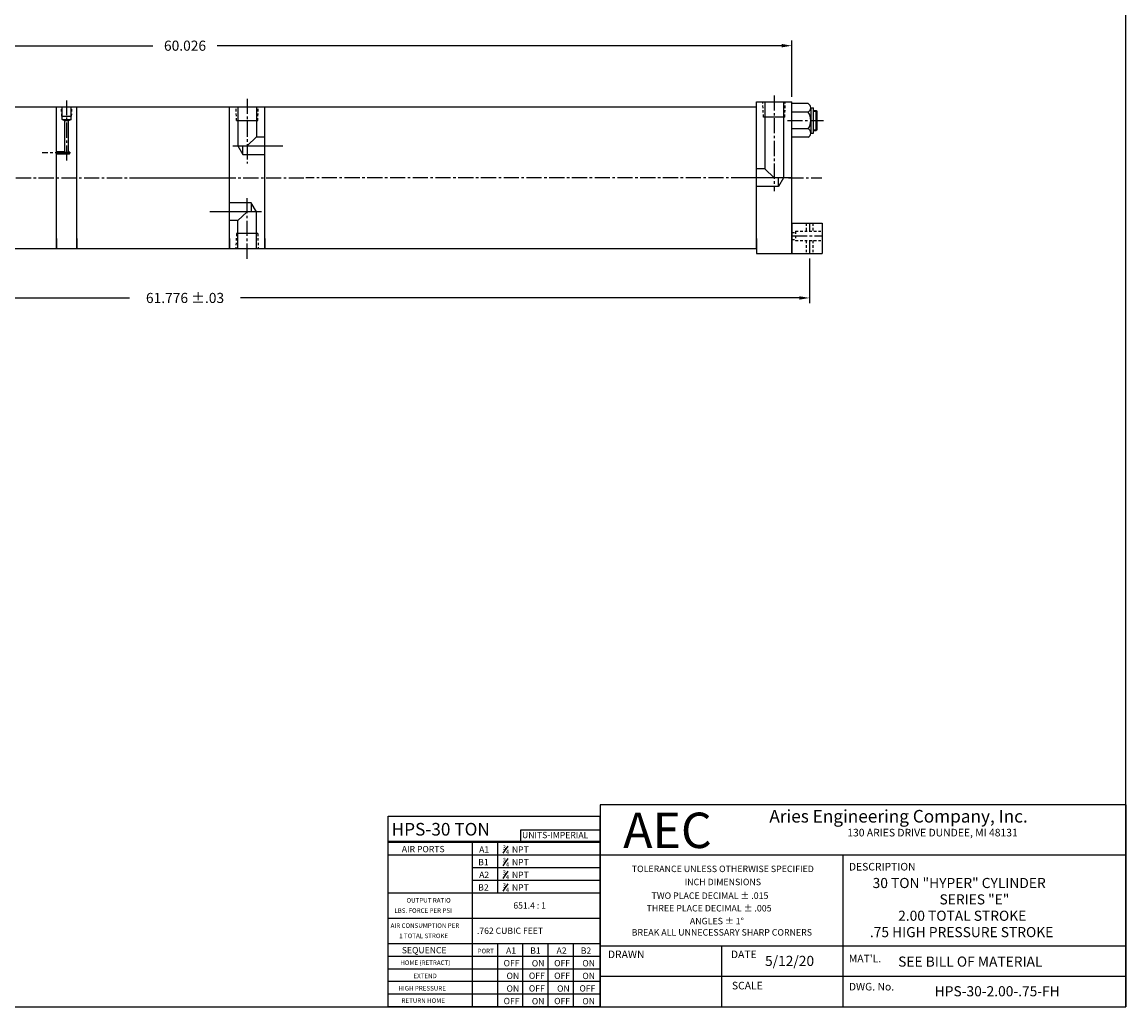
# Model space of a CAD drawing. Extents: x -49 to 258, y -13 to 71.
# Drawn here: x 24 to 79, y -13 to 36 of the extents above; entities that cross this region are included whole.
import ezdxf
from ezdxf.enums import TextEntityAlignment as Align

# ---------------------------------------------------------------- set-up
doc = ezdxf.new("R2010")
doc.units = 0
doc.header["$MEASUREMENT"] = 0
doc.header["$PDMODE"] = 35
doc.linetypes.add('CENTER2', pattern=[1.125, 0.75, -0.125, 0.125, -0.125])
doc.linetypes.add('HIDDEN2', pattern=[0.1875, 0.125, -0.0625])
doc.layers.get('0').update_dxf_attribs({"linetype": 'CONTINUOUS'})
doc.layers.get('DEFPOINTS').update_dxf_attribs({"linetype": 'CONTINUOUS'})
for name, color, linetype in [('BORDER', 7, 'CONTINUOUS'), ('CENTER', 3, 'CENTER2'), ('HIDDEN', 7, 'HIDDEN2'), ('SOLID', 7, 'CONTINUOUS'), ('TEXT-DIM', 4, 'CONTINUOUS')]:
    doc.layers.add(name, color=color, linetype=linetype)
doc.styles.add('ROMAND', font='romand')
doc.styles.add('ROMANS', font='romans', dxfattribs={"height": 0.5})
doc.styles.add('ROMANT', font='romant', dxfattribs={"height": 0.4375})
doc.dimstyles.new('QUARTER', dxfattribs={"dimtxt": 0.5, "dimasz": 0.5, "dimexe": 0.25, "dimexo": 0.25, "dimgap": 0.36, "dimtad": 0, "dimtih": 1, "dimtoh": 1, "dimdec": 3, "dimzin": 4, "dimdsep": 46, "dimtxsty": 'ROMANS', "dimcen": 0.375, "dimclrd": 256, "dimclre": 256, "dimclrt": 256, "dimadec": 0, "dimazin": 0, "dimtfac": 0.75, "dimtdec": 3, "dimtofl": 0, "dimtmove": 2, "dimatfit": 3, "dimfxl": 0, "dimtolj": 1, "dimtzin": 4, "dimarcsym": 0})

# ---------------------------------------------------------------- blocks, each defined once
blk = doc.blocks.new('*D1')
at = {"layer": 'DEFPOINTS', "color": 0}
for p in [(62.182, 34.334), (2.155, 31.552), (62.182, 31.552)]:
    blk.add_point(p, dxfattribs=at)
at = {"layer": 'TEXT-DIM', "lineweight": -2}
for p, q in [((2.155, 31.802), (2.155, 34.584)), ((62.182, 31.802), (62.182, 34.584)), ((2.655, 34.334), (30.582, 34.334)), ((61.682, 34.334), (33.755, 34.334))]:
    blk.add_line(p, q, dxfattribs=at)
at = {"layer": 'TEXT-DIM'}
for points in [[(2.655, 34.418), (2.655, 34.251), (2.155, 34.334)], [(61.682, 34.418), (61.682, 34.251), (62.182, 34.334)]]:
    blk.add_solid(points, dxfattribs=at)
at = {"layer": 'TEXT-DIM', "insert": (32.169, 34.334), "char_height": 0.5, "attachment_point": 5, "style": 'ROMANS'}
blk.add_mtext('\\A1;60.026', dxfattribs=at)
blk = doc.blocks.new('*D2')
at = {"layer": 'DEFPOINTS', "color": 0}
for p in [(1.28, 24.052), (63.057, 24.052), (1.28, 21.859)]:
    blk.add_point(p, dxfattribs=at)
at = {"layer": 'TEXT-DIM', "lineweight": -2}
for p, q in [((1.28, 23.802), (1.28, 21.609)), ((63.057, 23.802), (63.057, 21.609)), ((1.78, 21.859), (29.428, 21.859)), ((62.557, 21.859), (34.91, 21.859))]:
    blk.add_line(p, q, dxfattribs=at)
at = {"layer": 'TEXT-DIM'}
for points in [[(1.78, 21.942), (1.78, 21.776), (1.28, 21.859)], [(62.557, 21.942), (62.557, 21.776), (63.057, 21.859)]]:
    blk.add_solid(points, dxfattribs=at)
at = {"layer": 'TEXT-DIM', "insert": (32.169, 21.859), "char_height": 0.5, "attachment_point": 5, "style": 'ROMANS'}
blk.add_mtext('\\A1;61.776 ±.03', dxfattribs=at)

msp = doc.modelspace()

# ---------------------------------------------------------------- linework, layer by layer
for p, q in [((78.7057, -3.2008), (52.7057, -3.2008)), ((52.7057, -3.2008), (52.7057, -13.2008)), ((78.7057, -3.2008), (78.7057, -13.2008)), ((78.7057, -5.7008), (52.7057, -5.7008)), ((64.7057, -5.7008), (64.7057, -13.2008)), ((64.7057, -10.2008), (52.7057, -10.2008)), ((58.7057, -10.2008), (58.7057, -13.2008)), ((78.7057, -10.2008), (64.7057, -10.2008)), ((64.7057, -11.7008), (52.7057, -11.7008)), ((78.7057, -11.7008), (64.7057, -11.7008)), ((52.7057, -13.2008), (78.7057, -13.2008))]:
    msp.add_line(p, q)
at = {"color": 7}
for p, q in [((42.2145, -13.2008), (42.2145, -3.7758)), ((46.3898, -13.2008), (46.3898, -5.0258)), ((47.6324, -7.5758), (47.6324, -5.0258)), ((47.6324, -13.2008), (47.6324, -10.0758)), ((48.8824, -13.2008), (48.8824, -10.0758)), ((50.1324, -13.2008), (50.1324, -10.0758)), ((51.3824, -13.2008), (51.3824, -10.0758))]:
    msp.add_line(p, q, dxfattribs=at)
at = {"layer": 'BORDER'}
for p, q in [((78.7057, -13.2008), (78.7057, 70.6392)), ((52.7057, -5.0258), (42.2145, -5.0258)), ((52.7057, -5.0758), (42.2145, -5.0758)), ((52.7057, -5.7008), (42.2145, -5.7008)), ((52.7057, -6.3258), (46.3898, -6.3258)), ((52.7057, -6.9508), (46.3898, -6.9508)), ((52.7057, -7.5758), (42.2145, -7.5758)), ((52.7057, -7.5758), (42.2145, -7.5758)), ((52.7057, -8.8258), (42.2145, -8.8258)), ((52.7057, -10.0758), (42.2145, -10.0758)), ((52.7057, -10.7008), (42.2145, -10.7008)), ((52.7057, -11.3258), (42.2145, -11.3258)), ((52.7057, -11.9508), (42.2145, -11.9508)), ((52.7057, -11.9508), (42.2145, -11.9508)), ((52.7057, -12.5758), (42.2145, -12.5758)), ((-49.1343, -13.2008), (78.7057, -13.2008)), ((52.7057, -13.2008), (42.2145, -13.2008))]:
    msp.add_line(p, q, dxfattribs=at)
at = {"layer": 'CENTER'}
for p, q in [((35.2389, 31.7077), (35.2389, 28.5112)), ((61.3069, 31.8782), (61.3069, 27.1362)), ((26.3157, 28.6519), (26.3157, 31.6301)), ((61.9635, 30.6356), (63.7399, 30.6356)), ((26.5016, 29.0292), (25.0954, 29.0292)), ((22.6767, 27.8017), (38.1466, 27.8017)), ((29.959, 27.8017), (34.5138, 27.8017)), ((62.1819, 27.8017), (38.1466, 27.8017)), ((62.0108, 27.8017), (63.6587, 27.8017)), ((35.2389, 23.7979), (35.2389, 26.7898)), ((63.0569, 25.5517), (63.0569, 25.1592)), ((63.0569, 24.6942), (63.0569, 24.0517))]:
    msp.add_line(p, q, dxfattribs=at)
at = {"layer": 'CENTER', "linetype": 'Continuous'}
for p, q in [((34.535, 29.3825), (37.0115, 29.3825)), ((62.0108, 27.8017), (59.4714, 27.8017)), ((35.9428, 26.1243), (33.4034, 26.1243))]:
    msp.add_line(p, q, dxfattribs=at)
at = {"layer": 'CENTER', "color": 3}
msp.add_line((62.1819, 24.9267), (63.6819, 24.9267), dxfattribs=at)
at = {"layer": 'DEFPOINTS', "color": 0, "linetype": 'ByBlock'}
msp.add_point((31.8859, 31.2133), dxfattribs=at)
msp.add_point((31.8859, 31.2133), dxfattribs=at)
at = {"layer": 'HIDDEN'}
for p, q in [((26.0733, 30.8463), (26.0507, 31.3017)), ((26.5581, 30.8463), (26.5792, 31.3017)), ((34.7159, 30.6312), (34.6887, 31.3017)), ((35.7619, 30.6312), (35.798, 31.3017)), ((60.7839, 30.8017), (60.7435, 31.5517)), ((61.8299, 30.8017), (61.8604, 31.5517)), ((63.2599, 31.0956), (63.4319, 31.0956)), ((63.2599, 30.1756), (63.4319, 30.1756)), ((62.3699, 25.1592), (62.3699, 24.6942)), ((62.8869, 25.5517), (62.8869, 25.1592)), ((63.2269, 25.5517), (63.2269, 25.1592)), ((34.7159, 25.0416), (34.6761, 24.3017)), ((35.7619, 25.0416), (35.792, 24.3017)), ((62.1819, 25.0967), (62.3694, 25.0967)), ((62.1819, 24.7567), (62.3694, 24.7567)), ((62.8869, 24.6942), (62.8869, 24.0517)), ((63.2269, 24.6942), (63.2269, 24.0517))]:
    msp.add_line(p, q, dxfattribs=at)
at = {"layer": 'HIDDEN', "color": 7}
for p, q in [((62.3699, 25.1592), (63.6819, 25.1592)), ((62.3699, 24.6942), (63.6819, 24.6942))]:
    msp.add_line(p, q, dxfattribs=at)
at = {"layer": 'SOLID'}
for p, q in [((4.4054, 31.3017), (60.4319, 31.3017)), ((25.8157, 24.3017), (25.8157, 31.3017)), ((25.8157, 31.3017), (26.8157, 31.3017)), ((26.0967, 30.6817), (26.0967, 31.3017)), ((26.5347, 30.6817), (26.5347, 31.3017)), ((26.8157, 24.3017), (26.8157, 31.3017)), ((34.3639, 24.3017), (34.3639, 31.3017)), ((34.7779, 31.3017), (34.7779, 29.3825)), ((35.6999, 31.3017), (35.6999, 29.8205)), ((36.1139, 24.3017), (36.1139, 31.3017)), ((60.4319, 31.5517), (62.1819, 31.5517)), ((60.4319, 24.3017), (60.4319, 31.5517)), ((60.8459, 31.5517), (60.8459, 28.2397)), ((61.7679, 31.5517), (61.7679, 27.8017)), ((62.1819, 24.0517), (62.1819, 31.5517)), ((62.1819, 24.0517), (62.1819, 31.5517)), ((62.9949, 31.467), (62.1819, 31.467)), ((63.1199, 31.2592), (63.2599, 31.2592)), ((63.1199, 31.2592), (63.1199, 30.0121)), ((63.2599, 30.0121), (63.2599, 31.2592)), ((63.2599, 31.1356), (63.3919, 31.1356)), ((63.3919, 31.1356), (63.4319, 31.0956)), ((63.3919, 30.1356), (63.3919, 31.1356)), ((26.0733, 30.8463), (26.5581, 30.8463)), ((26.0967, 30.6817), (26.5347, 30.6817)), ((26.2217, 30.6191), (26.0967, 30.6817)), ((26.2217, 29.0912), (26.2217, 30.6191)), ((26.4097, 30.6191), (26.2217, 30.6191)), ((26.5347, 30.6817), (26.4097, 30.6191)), ((26.4097, 29.0912), (26.4097, 30.6191)), ((34.7159, 30.6312), (35.7619, 30.6312)), ((61.8299, 30.8017), (60.7839, 30.8017)), ((62.9949, 31.0513), (62.1819, 31.0513)), ((63.4319, 30.1756), (63.4319, 31.0956)), ((62.9949, 30.2199), (62.1819, 30.2199)), ((63.2599, 30.1356), (63.3919, 30.1356)), ((63.4319, 30.1756), (63.3919, 30.1356)), ((35.6999, 29.8205), (35.2389, 29.3825)), ((35.6999, 29.8205), (36.1139, 29.8205)), ((62.9949, 29.8043), (62.1819, 29.8043)), ((63.1199, 30.0121), (63.2599, 30.0121)), ((26.2217, 29.0912), (25.8157, 29.0912)), ((26.4459, 28.9672), (25.8157, 28.9672)), ((26.2217, 29.0912), (26.3157, 29.0292)), ((26.3157, 29.0292), (26.4097, 29.0912)), ((26.4459, 29.0912), (26.4097, 29.0912)), ((26.4459, 29.0912), (26.4817, 29.0292)), ((26.4459, 29.0912), (26.4459, 28.9672)), ((26.4459, 28.9672), (26.4817, 29.0292)), ((34.7779, 29.3825), (35.0308, 28.9445)), ((35.0308, 28.9445), (35.0308, 29.3825)), ((35.0308, 28.9445), (36.1139, 28.9445)), ((60.8459, 28.2397), (60.4319, 28.2397)), ((60.8459, 28.2397), (61.3069, 27.8017)), ((61.515, 27.3637), (60.4319, 27.3637)), ((61.7679, 27.8017), (61.515, 27.3637)), ((61.515, 27.3637), (61.515, 27.8017)), ((35.447, 26.5623), (34.3639, 26.5623)), ((35.447, 26.5623), (35.447, 26.1243)), ((35.6999, 26.1243), (35.447, 26.5623)), ((34.7779, 25.6863), (34.3639, 25.6863)), ((34.7779, 25.6863), (35.2389, 26.1243)), ((34.7779, 24.3017), (34.7779, 25.6863)), ((35.6999, 24.3017), (35.6999, 26.1243)), ((62.1819, 25.5517), (62.1819, 24.0517)), ((62.1819, 25.5517), (63.6819, 25.5517)), ((62.1819, 25.5517), (62.1819, 24.0517)), ((63.6819, 25.5517), (63.6819, 24.0517)), ((25.8157, 24.8017), (25.8157, 24.3017)), ((26.8157, 24.8017), (26.8157, 24.3017)), ((34.3639, 24.8017), (34.3639, 24.3017)), ((35.7619, 25.0416), (34.7159, 25.0416)), ((36.1139, 24.8017), (36.1139, 24.3017)), ((60.4319, 24.8017), (60.4319, 24.0517)), ((4.4054, 24.3017), (60.4319, 24.3017)), ((60.4319, 24.0517), (62.1819, 24.0517)), ((62.1819, 24.0517), (63.6819, 24.0517)), ((42.2145, -3.7758), (52.7057, -3.7758)), ((52.7057, -13.2008), (52.7057, -3.7758)), ((48.7773, -5.0258), (48.7773, -4.4473)), ((48.7773, -4.4473), (52.7057, -4.4473))]:
    msp.add_line(p, q, dxfattribs=at)
for centre, radius, start, end in [((62.8846, 31.2592), 0.2353, 297.95405, 62.04595), ((62.3662, 30.6356), 0.7537, 326.52759, 33.47241), ((62.9949, 30.2199), 0, 113.05518, 0), ((62.8846, 30.0121), 0.2353, 297.95405, 62.04595)]:
    msp.add_arc(centre, radius, start, end, dxfattribs=at)
at = {"layer": 'TEXT-DIM'}
for p, q in [((47.9022, -5.6015), (48.1532, -5.2431)), ((47.9022, -5.6015), (48.1532, -5.2431)), ((47.9022, -6.2265), (48.1532, -5.8681)), ((47.9022, -6.2265), (48.1532, -5.8681)), ((47.9022, -6.8515), (48.1532, -6.4931)), ((47.9022, -6.8515), (48.1532, -6.4931)), ((47.9022, -7.4765), (48.1532, -7.1181)), ((47.9022, -7.4765), (48.1532, -7.1181))]:
    msp.add_line(p, q, dxfattribs=at)

# ---------------------------------------------------------------- texts
for s, height, style, p in [('AEC', 1.75, 'ROMANT', (53.8403, -5.3427)), ('Aries Engineering Company, Inc.', 0.624, 'ROMAND', (61.0703, -4.0838)), ('DESCRIPTION', 0.376, 'ROMANS', (65.0026, -6.4547)), ('TWO PLACE DECIMAL %%P .015', 0.32, 'ROMANS', (55.2433, -7.86)), ('THREE PLACE DECIMAL %%P .005', 0.32, 'ROMANS', (54.9975, -8.4808)), ('ANGLES %%P 1%%D', 0.32, 'ROMANS', (57.1373, -9.1161)), ('DRAWN', 0.376, 'ROMANS', (53.0836, -10.7898)), ('DATE', 0.376, 'ROMANS', (59.1678, -10.7898)), ("MAT'L.", 0.376, 'ROMANS', (65.0026, -10.9959)), ('SCALE', 0.376, 'ROMANS', (59.2176, -12.3345)), ('DWG. No.', 0.376, 'ROMANS', (65.0026, -12.3877))]:
    msp.add_text(s, height=height, dxfattribs=dict(style=style)).set_placement(p)
msp.add_text('130 ARIES DRIVE DUNDEE, MI 48131', height=0.376).set_placement((69.1399, -4.6304), align=Align.MIDDLE)
at = {"style": 'ROMANS'}
for s, p in [('TOLERANCE UNLESS OTHERWISE SPECIFIED', (58.7688, -6.4162)), ('INCH DIMENSIONS', (58.7688, -7.0639)), ('BREAK ALL UNNECESSARY SHARP CORNERS', (58.7189, -9.5554))]:
    msp.add_text(s, height=0.32, dxfattribs=at).set_placement(p, align=Align.MIDDLE)
at = {"layer": 'TEXT-DIM', "style": 'ROMANS'}
for s, height, p in [('HPS-30 TON', 0.625, (42.385, -4.7279)), ('UNITS-IMPERIAL', 0.3125, (48.8373, -4.8575)), ('AIR PORTS', 0.3125, (42.8907, -5.5516)), ('A1', 0.3125, (46.7153, -5.5716)), ('3', 0.2188, (47.8766, -5.4223)), ('4', 0.2188, (48.0329, -5.641)), (' NPT', 0.3125, (48.2412, -5.5785)), (' NPT', 0.3125, (48.2412, -5.5785)), ('B1', 0.3125, (46.6707, -6.1966)), ('3', 0.2188, (47.8766, -6.0473)), (' NPT', 0.3125, (48.2412, -6.2035)), ('A2', 0.3125, (46.7153, -6.8216)), ('3', 0.2188, (47.8766, -6.6723)), ('4', 0.2188, (48.0329, -6.266)), (' NPT', 0.3125, (48.2412, -6.8285)), ('3', 0.2188, (47.8766, -7.2973)), ('4', 0.2188, (48.0329, -6.891)), ('30 TON "HYPER" CYLINDER', 0.5, (66.178, -7.3232)), ('B2', 0.3125, (46.6707, -7.4466)), ('4', 0.2188, (48.0329, -7.516)), (' NPT', 0.3125, (48.2412, -7.4535)), ('SERIES "E"', 0.5, (69.4876, -8.1327)), ('OUTPUT RATIO', 0.225, (43.1226, -8.0429)), ('651.4 : 1', 0.3125, (48.4081, -8.3408)), ('2.00 TOTAL STROKE', 0.5, (67.4404, -8.9423)), ('AIR CONSUMPTION PER', 0.225, (42.3373, -9.2929)), ('.762 CUBIC FEET', 0.3125, (46.6086, -9.5908)), ('.75 HIGH PRESSURE STROKE', 0.5, (66.0415, -9.7518)), ('SEQUENCE', 0.3125, (42.8907, -10.5516)), ('A1', 0.3125, (48.046, -10.5716)), ('B1', 0.3125, (49.244, -10.5716)), ('A2', 0.3125, (50.546, -10.5716)), ('B2', 0.3125, (51.744, -10.5716)), ('HOME (RETRACT)', 0.225, (42.8149, -11.1264)), ('5/12/20', 0.5, (60.8554, -11.1755)), ('SEE BILL OF MATERIAL', 0.5, (67.4404, -11.2096)), ('EXTEND', 0.225, (43.4675, -11.7795)), ('HIGH PRESSURE', 0.225, (42.7212, -12.3904)), ('HPS-30-2.00-.75-FH', 0.5, (69.2488, -12.6756)), ('RETURN HOME', 0.225, (42.8747, -13.0014))]:
    msp.add_text(s, height=height, dxfattribs=at).set_placement(p)
for s, p in [('LBS. FORCE PER PSI', (42.5211, -8.5527)), ('1 TOTAL STROKE', (42.7583, -9.8027))]:
    msp.add_text(s, height=0.225, rotation=0.09, dxfattribs=at).set_placement(p)
at = {"layer": 'TEXT-DIM', "insert": (46.6408, -10.3238), "char_height": 0.225, "attachment_point": 1}
msp.add_mtext_dynamic_manual_height_columns('PORT', width=1.323347, gutter_width=2.5, heights=[0], dxfattribs=at)
at = {"layer": 'TEXT-DIM', "color": 1, "char_height": 0.3125, "attachment_point": 1}
for insert in [(47.9251, -10.878), (50.4251, -10.878), (49.1751, -11.503), (50.4251, -11.503), (49.1751, -12.128), (51.6751, -12.128), (47.9251, -12.753), (50.4251, -12.753)]:
    msp.add_mtext_dynamic_manual_height_columns('OFF', width=1.244469, gutter_width=2.5, heights=[0], dxfattribs=dict(at, insert=insert))
at = {"layer": 'TEXT-DIM', "color": 3, "char_height": 0.3125, "attachment_point": 1}
for insert in [(49.3206, -10.8863), (51.8206, -10.8863), (48.0706, -11.5113), (51.8206, -11.5113), (48.0706, -12.1363), (50.5706, -12.1363), (49.3206, -12.7613), (51.8206, -12.7613)]:
    msp.add_mtext_dynamic_manual_height_columns('ON', width=1.244469, gutter_width=2.5, heights=[0], dxfattribs=dict(at, insert=insert))

# ---------------------------------------------------------------- dimensions: what is measured, and where the dimension line sits
at = {"layer": 'TEXT-DIM'}
dim = msp.add_linear_dim(base=(62.18192, 34.33438), p1=(2.15545, 31.55171), p2=(62.18192, 31.55171), dimstyle='QUARTER', dxfattribs=at)
dim.commit()
dim.dimension.update_dxf_attribs({"geometry": '*D1', "text_midpoint": (32.16868, 34.33438)})
dim = msp.add_linear_dim(base=(1.28045, 21.85892), p1=(63.05692, 24.05171), p2=(1.28045, 24.05171), text='<> ±.03', dimstyle='QUARTER', dxfattribs=at)
dim.commit()
dim.dimension.update_dxf_attribs({"geometry": '*D2', "text_midpoint": (32.16868, 21.85892)})

doc.saveas('drawing.dxf')
